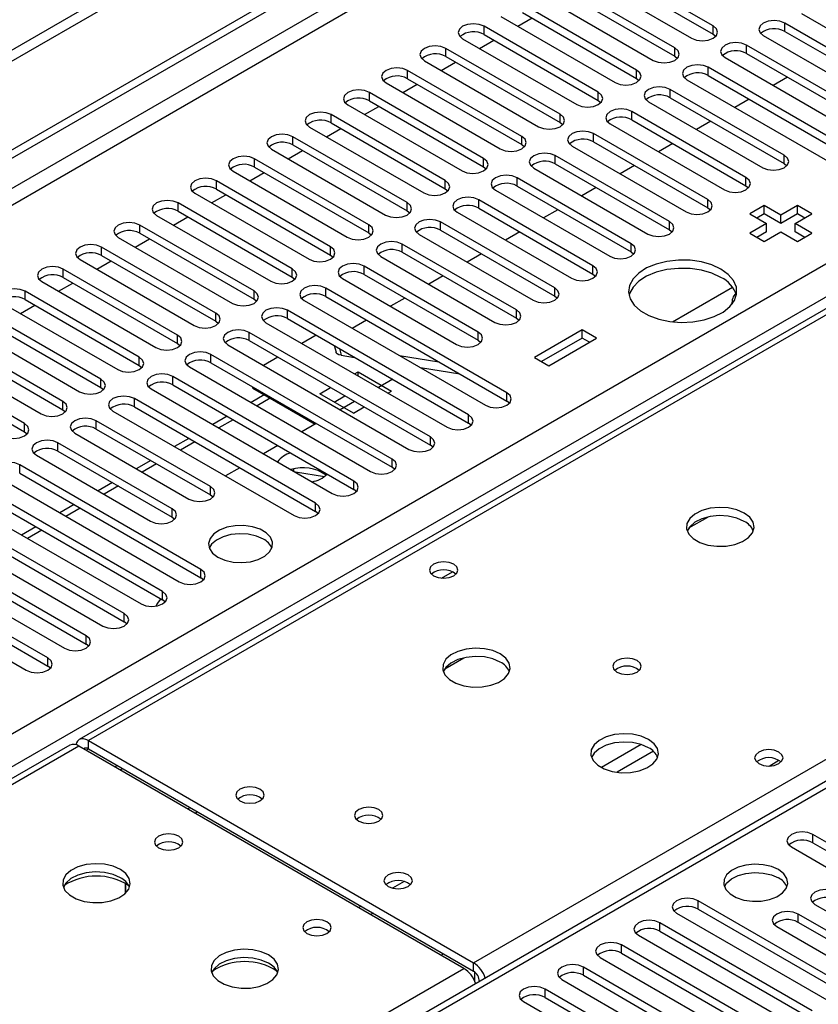
# Model space of a CAD drawing. Units: millimetres. Extents: x 2 to 5882, y 6 to 8322.
# Drawn here: x 2006 to 2124, y 1373 to 1518 of the extents above; entities that cross this region are included whole.
import ezdxf

# ---------------------------------------------------------------- set-up
doc = ezdxf.new("R2010")
doc.units = ezdxf.units.MM
doc.header["$LTSCALE"] = 28

msp = doc.modelspace()

# ---------------------------------------------------------------- linework, layer by layer
at = {"color": 7, "linetype": 'Continuous', "lineweight": 25}
for p, q in [((2599.581, 1856.739), (1098.394, 990.121)), ((2599.581, 1855.106), (1098.394, 988.488)), ((893.686, 857.198), (2266.888, 1649.931)), ((894.747, 856.586), (2267.948, 1649.318)), ((2340.466, 1599.448), (2015.197, 1411.674)), ((2108.92, 1517.202), (2092.038, 1526.948)), ((2092.038, 1525.723), (2108.92, 1515.977)), ((2088.855, 1525.111), (2105.738, 1515.365)), ((2103.263, 1513.936), (2086.381, 1523.682)), ((2327.436, 1522.004), (1752.828, 1190.29)), ((2083.199, 1521.845), (2100.081, 1512.1)), ((2086.381, 1522.457), (2103.263, 1512.712)), ((2097.606, 1510.671), (2080.724, 1520.417)), ((2077.542, 1518.58), (2094.424, 1508.834)), ((2080.024, 1517.147), (2082.145, 1518.371)), ((2080.724, 1519.192), (2097.606, 1509.446)), ((2122.001, 1519.039), (2148.783, 1503.578)), ((2091.949, 1507.405), (2075.067, 1517.151)), ((2146.308, 1502.15), (2119.526, 1517.61)), ((2075.067, 1515.926), (2091.949, 1506.18)), ((2108.92, 1515.977), (2109.313, 1515.671)), ((2116.344, 1515.773), (2143.126, 1500.313)), ((2119.526, 1516.385), (2146.308, 1500.925)), ((2071.885, 1515.314), (2088.767, 1505.568)), ((2074.367, 1513.881), (2076.488, 1515.106)), ((2140.651, 1498.884), (2113.869, 1514.345)), ((2086.292, 1504.14), (2069.41, 1513.885)), ((2069.41, 1512.661), (2086.292, 1502.915)), ((2103.263, 1512.712), (2103.656, 1512.406)), ((2113.869, 1513.12), (2140.651, 1497.659)), ((2066.228, 1512.049), (2083.11, 1502.303)), ((2068.71, 1510.615), (2070.831, 1511.84)), ((2134.994, 1495.618), (2108.212, 1511.079)), ((2110.687, 1512.508), (2137.469, 1497.047)), ((2080.635, 1500.874), (2063.753, 1510.62)), ((2108.212, 1509.854), (2134.994, 1494.393)), ((2119.92, 1509.627), (2117.799, 1508.403)), ((2060.571, 1508.783), (2077.453, 1499.037)), ((2063.054, 1507.35), (2065.175, 1508.574)), ((2063.753, 1509.395), (2080.635, 1499.649)), ((2097.606, 1509.446), (2097.999, 1509.14)), ((2105.031, 1509.242), (2131.812, 1493.781)), ((2074.979, 1497.608), (2058.096, 1507.354)), ((2119.438, 1498.067), (2102.556, 1507.813)), ((2054.914, 1505.517), (2071.797, 1495.771)), ((2057.397, 1504.084), (2059.518, 1505.309)), ((2058.096, 1506.129), (2074.979, 1496.383)), ((2091.949, 1506.18), (2092.342, 1505.874)), ((2099.374, 1505.976), (2116.256, 1496.231)), ((2102.556, 1506.589), (2119.438, 1496.843)), ((2114.263, 1506.361), (2112.142, 1505.137)), ((2069.322, 1494.343), (2052.44, 1504.089)), ((2113.781, 1494.802), (2096.899, 1504.548)), ((2052.44, 1502.864), (2069.322, 1493.118)), ((2086.292, 1502.915), (2086.685, 1502.609)), ((2093.717, 1502.711), (2110.599, 1492.965)), ((2096.899, 1503.323), (2113.781, 1493.577)), ((2108.606, 1503.096), (2106.485, 1501.871)), ((2049.257, 1502.252), (2066.14, 1492.506)), ((2051.74, 1500.819), (2053.861, 1502.043)), ((2108.124, 1491.536), (2091.242, 1501.282)), ((2063.665, 1491.077), (2046.783, 1500.823)), ((2046.783, 1499.598), (2063.665, 1489.852)), ((2080.635, 1499.649), (2081.029, 1499.343)), ((2088.06, 1499.445), (2104.942, 1489.699)), ((2091.242, 1500.057), (2108.124, 1490.311)), ((2102.949, 1499.83), (2100.828, 1498.606)), ((2043.601, 1498.986), (2060.483, 1489.24)), ((2046.083, 1497.553), (2048.204, 1498.777)), ((2102.467, 1488.271), (2085.585, 1498.017)), ((2058.008, 1487.811), (2041.126, 1497.557)), ((2085.585, 1496.792), (2102.467, 1487.046)), ((2097.292, 1496.565), (2095.171, 1495.34)), ((2119.438, 1496.843), (2119.831, 1496.537)), ((2037.944, 1495.72), (2054.826, 1485.974)), ((2040.426, 1494.287), (2042.547, 1495.512)), ((2041.126, 1496.332), (2058.008, 1486.587)), ((2074.979, 1496.383), (2075.372, 1496.077)), ((2082.403, 1496.18), (2099.285, 1486.434)), ((2052.351, 1484.546), (2035.469, 1494.292)), ((2096.81, 1485.005), (2079.928, 1494.751)), ((2032.287, 1492.455), (2049.169, 1482.709)), ((2034.769, 1491.022), (2036.89, 1492.246)), ((2035.469, 1493.067), (2052.351, 1483.321)), ((2069.322, 1493.118), (2069.715, 1492.812)), ((2076.746, 1492.914), (2093.629, 1483.168)), ((2079.928, 1493.526), (2096.81, 1483.78)), ((2091.635, 1493.299), (2089.514, 1492.074)), ((2113.781, 1493.577), (2114.174, 1493.271)), ((2046.694, 1481.28), (2029.812, 1491.026)), ((2091.154, 1481.739), (2074.271, 1491.485)), ((2029.812, 1489.801), (2046.694, 1480.055)), ((2063.665, 1489.852), (2064.058, 1489.546)), ((2071.089, 1489.648), (2087.972, 1479.902)), ((2074.271, 1490.26), (2091.154, 1480.515)), ((2085.979, 1490.033), (2083.857, 1488.809)), ((2108.124, 1490.311), (2108.517, 1490.005)), ((2116.451, 1490.628), (2114.329, 1489.404)), ((2114.329, 1489.404), (2116.804, 1487.975)), ((2116.451, 1489.403), (2115.39, 1488.791)), ((2118.925, 1489.199), (2116.451, 1490.628)), ((2116.451, 1489.403), (2116.451, 1490.628)), ((2118.925, 1487.975), (2116.451, 1489.403)), ((2121.4, 1490.628), (2118.925, 1489.199)), ((2121.4, 1489.403), (2118.925, 1487.975)), ((2121.047, 1487.975), (2123.522, 1489.404)), ((2123.522, 1489.404), (2121.4, 1490.628)), ((2121.4, 1489.403), (2121.4, 1490.628)), ((2122.461, 1488.791), (2121.4, 1489.403)), ((2026.63, 1489.189), (2043.512, 1479.443)), ((2029.112, 1487.756), (2031.234, 1488.981)), ((2085.497, 1478.474), (2068.615, 1488.22)), ((2116.804, 1487.975), (2114.329, 1486.546)), ((2116.804, 1486.75), (2116.804, 1487.975)), ((2118.925, 1487.975), (2118.925, 1489.199)), ((2123.522, 1486.546), (2121.047, 1487.975)), ((2121.047, 1486.75), (2121.047, 1487.975)), ((2041.037, 1478.015), (2024.155, 1487.76)), ((2024.155, 1486.536), (2041.037, 1476.79)), ((2058.008, 1486.587), (2058.401, 1486.281)), ((2065.433, 1486.383), (2082.315, 1476.637)), ((2068.615, 1486.995), (2085.497, 1477.249)), ((2080.322, 1486.768), (2078.201, 1485.543)), ((2102.467, 1487.046), (2102.861, 1486.74)), ((2114.329, 1486.546), (2116.451, 1485.322)), ((2116.804, 1486.75), (2115.39, 1485.934)), ((2116.451, 1485.322), (2118.926, 1486.75)), ((2118.926, 1486.75), (2121.4, 1485.322)), ((2122.461, 1485.934), (2121.047, 1486.75)), ((2121.4, 1485.322), (2123.522, 1486.546)), ((2020.973, 1485.923), (2037.855, 1476.178)), ((2023.456, 1484.49), (2025.577, 1485.715)), ((2079.84, 1475.208), (2062.958, 1484.954)), ((2035.381, 1474.749), (2018.498, 1484.495)), ((2062.958, 1483.729), (2079.84, 1473.983)), ((2074.665, 1483.502), (2072.544, 1482.277)), ((2096.81, 1483.78), (2097.204, 1483.474)), ((2015.316, 1482.658), (2032.199, 1472.912)), ((2017.799, 1481.225), (2019.92, 1482.449)), ((2018.498, 1483.27), (2035.381, 1473.524)), ((2052.351, 1483.321), (2052.744, 1483.015)), ((2059.776, 1483.117), (2076.658, 1473.371)), ((2029.724, 1471.483), (2012.842, 1481.229)), ((2074.183, 1471.942), (2057.301, 1481.688)), ((2091.154, 1480.515), (2091.547, 1480.208)), ((2009.659, 1479.392), (2026.542, 1469.646)), ((2012.142, 1477.959), (2014.263, 1479.184)), ((2012.842, 1480.004), (2029.724, 1470.258)), ((2046.694, 1480.055), (2047.088, 1479.749)), ((2054.119, 1479.851), (2071.001, 1470.106)), ((2057.301, 1480.463), (2074.183, 1470.718)), ((2069.008, 1480.236), (2066.887, 1479.012)), ((2024.067, 1468.218), (2007.185, 1477.963)), ((2078.426, 1462.962), (2051.644, 1478.423)), ((2102.937, 1473.437), (2111.796, 1478.551)), ((2004.003, 1476.127), (2020.885, 1466.381)), ((2007.185, 1476.739), (2024.067, 1466.993)), ((2041.037, 1476.79), (2041.431, 1476.484)), ((2048.462, 1476.586), (2075.244, 1461.125)), ((2051.644, 1477.198), (2078.426, 1461.737)), ((2063.351, 1476.971), (2061.23, 1475.746)), ((2085.497, 1477.249), (2085.89, 1476.943)), ((2018.41, 1464.952), (2001.528, 1474.698)), ((2006.485, 1474.693), (2008.606, 1475.918)), ((2072.769, 1459.696), (2045.987, 1475.157)), ((2001.528, 1473.473), (2018.41, 1463.727)), ((2035.381, 1473.524), (2035.774, 1473.218)), ((2042.805, 1473.32), (2069.587, 1457.859)), ((2045.987, 1473.932), (2072.769, 1458.472)), ((2057.694, 1473.705), (2055.573, 1472.481)), ((2079.84, 1473.983), (2080.233, 1473.677)), ((1998.346, 1472.861), (2015.228, 1463.115)), ((2067.112, 1456.431), (2040.33, 1471.891)), ((2089.581, 1472.259), (2082.51, 1468.177)), ((2091.702, 1471.034), (2089.581, 1472.259)), ((2089.581, 1471.034), (2089.581, 1472.259)), ((2012.753, 1461.686), (1995.871, 1471.432)), ((2040.33, 1470.667), (2067.112, 1455.206)), ((2050.232, 1471.482), (2048.111, 1470.257)), ((2074.183, 1470.718), (2074.576, 1470.412)), ((2089.581, 1471.034), (2083.57, 1467.564)), ((2084.631, 1466.952), (2091.702, 1471.034)), ((2090.641, 1470.422), (2089.581, 1471.034)), ((1992.689, 1469.595), (2009.571, 1459.849)), ((1995.871, 1470.207), (2012.753, 1460.461)), ((2029.724, 1470.258), (2030.117, 1469.952)), ((2037.148, 1470.055), (2063.93, 1454.594)), ((2052.91, 1469.936), (2053.17, 1468.96)), ((2007.096, 1458.421), (1990.214, 1468.167)), ((2061.455, 1453.165), (2034.673, 1468.626)), ((2034.673, 1467.401), (2061.455, 1451.94)), ((2044.575, 1468.216), (2042.454, 1466.992)), ((2053.947, 1468.508), (2055.918, 1468.199)), ((2062.53, 1468.465), (2068.357, 1467.55)), ((2082.51, 1468.177), (2084.631, 1466.952)), ((1990.214, 1466.942), (2007.096, 1457.196)), ((2024.067, 1466.993), (2024.46, 1466.687)), ((2031.491, 1466.789), (2058.273, 1451.328)), ((2055.889, 1465.767), (2056.432, 1466.08)), ((2056.432, 1466.08), (2061.381, 1463.223)), ((2056.432, 1465.454), (2056.432, 1466.08)), ((2065.631, 1466.674), (2071.458, 1465.76)), ((2055.798, 1449.899), (2029.017, 1465.36)), ((2061.546, 1464.95), (2059.425, 1463.726)), ((2018.41, 1463.727), (2018.803, 1463.421)), ((2025.835, 1463.523), (2052.616, 1448.062)), ((2029.017, 1464.135), (2055.798, 1448.675)), ((2040.875, 1463.63), (2040.875, 1463.821)), ((2040.875, 1463.63), (2050.067, 1458.324)), ((2050.775, 1462.815), (2052.353, 1463.726)), ((2060.839, 1462.91), (2061.381, 1463.223)), ((2050.141, 1446.634), (2023.36, 1462.095)), ((2042.563, 1462.656), (2040.607, 1461.527)), ((2055.724, 1459.957), (2050.775, 1462.815)), ((2052.896, 1461.59), (2054.475, 1462.501)), ((2055.889, 1461.685), (2053.768, 1460.46)), ((2078.819, 1461.431), (2078.426, 1461.737)), ((2012.753, 1460.461), (2013.146, 1460.155)), ((2020.178, 1460.258), (2046.959, 1444.797)), ((2023.36, 1460.87), (2050.141, 1445.409)), ((2055.724, 1459.957), (2057.303, 1460.868)), ((2034.585, 1449.083), (2017.703, 1458.829)), ((2037.071, 1459.485), (2034.95, 1458.261)), ((2007.096, 1457.196), (2007.49, 1456.89)), ((2017.703, 1457.604), (2034.585, 1447.858)), ((2050.232, 1458.419), (2048.111, 1457.195)), ((2073.162, 1458.165), (2072.769, 1458.472)), ((2014.521, 1456.992), (2031.403, 1447.246)), ((2031.414, 1456.22), (2029.293, 1454.995)), ((2028.928, 1445.817), (2012.046, 1455.563)), ((2012.046, 1454.338), (2028.928, 1444.593)), ((2044.575, 1455.154), (2042.454, 1453.929)), ((2067.505, 1454.9), (2067.112, 1455.206)), ((2008.864, 1453.726), (2025.746, 1443.98)), ((2025.758, 1452.954), (2023.636, 1451.73)), ((2033.171, 1436.837), (2006.389, 1452.298)), ((2038.918, 1451.888), (2036.797, 1450.663)), ((2046.947, 1451.335), (2046.947, 1451.715)), ((2061.848, 1451.634), (2061.455, 1451.94)), ((2003.207, 1450.461), (2029.989, 1435)), ((2006.389, 1451.073), (2033.171, 1435.612)), ((2051.435, 1450.554), (2047.153, 1451.217)), ((2027.514, 1433.571), (2000.732, 1449.032)), ((2020.101, 1449.689), (2017.979, 1448.464)), ((2056.191, 1448.369), (2055.798, 1448.675)), ((1997.55, 1447.195), (2024.332, 1431.734)), ((2000.732, 1447.807), (2027.514, 1432.346)), ((2034.585, 1447.858), (2034.978, 1447.552)), ((2021.857, 1430.306), (1995.076, 1445.766)), ((2014.444, 1446.423), (2012.323, 1445.198)), ((1995.076, 1444.542), (2021.857, 1429.081)), ((2028.928, 1444.593), (2029.321, 1444.287)), ((2050.535, 1445.103), (2050.141, 1445.409)), ((2105.335, 1442.981), (2108.123, 1444.59)), ((1991.893, 1443.929), (2018.675, 1428.469)), ((2008.787, 1443.157), (2006.666, 1441.933)), ((2016.2, 1427.04), (1989.419, 1442.501)), ((1989.419, 1441.276), (2016.2, 1425.815)), ((1986.237, 1440.664), (2013.018, 1425.203)), ((2010.543, 1423.774), (1983.762, 1439.235)), ((1980.58, 1437.398), (2007.361, 1421.937)), ((1983.762, 1438.01), (2010.543, 1422.55)), ((2033.564, 1435.306), (2033.171, 1435.612)), ((2027.907, 1432.04), (2027.514, 1432.346)), ((2022.25, 1428.775), (2021.857, 1429.081)), ((2016.593, 1425.509), (2016.2, 1425.815)), ((2069.273, 1422.163), (2072.06, 1423.772)), ((2010.937, 1422.244), (2010.543, 1422.55)), ((2013.783, 1410.858), (1296.069, 996.531)), ((2072.08, 1377.862), (2015.158, 1410.722)), ((2016.572, 1411.538), (2073.494, 1378.678)), ((2016.572, 1410.313), (2073.494, 1377.453)), ((2117.186, 1407.775), (2118.646, 1408.618)), ((2021.268, 1407.195), (2021.621, 1407.399)), ((2031.245, 1401.434), (2031.599, 1401.639)), ((2032.306, 1400.822), (2032.66, 1401.026)), ((2146.219, 1384.638), (2123.68, 1397.649)), ((2123.68, 1396.424), (2146.219, 1383.413)), ((2120.499, 1395.812), (2143.038, 1382.801)), ((2022.047, 1388.989), (2022.047, 1390.416)), ((2022.057, 1390.41), (2022.057, 1388.999)), ((2129.249, 1374.841), (2106.71, 1387.852)), ((2103.528, 1386.015), (2126.067, 1373.004)), ((2106.71, 1386.628), (2129.249, 1373.616)), ((2134.942, 1378.127), (2121.507, 1385.883)), ((2123.982, 1387.312), (2137.417, 1379.556)), ((2123.592, 1371.575), (2101.053, 1384.587)), ((2134.942, 1376.902), (2121.507, 1384.658)), ((2101.053, 1383.362), (2123.592, 1370.35)), ((2118.325, 1384.046), (2131.76, 1376.29)), ((2097.871, 1382.75), (2120.41, 1369.738)), ((2117.935, 1368.31), (2095.396, 1381.321)), ((2095.396, 1380.096), (2117.935, 1367.085)), ((2068.724, 1379.798), (2069.078, 1380.002)), ((2092.214, 1379.484), (2114.753, 1366.473)), ((2073.671, 1375.989), (2073.671, 1377.33)), ((2112.278, 1365.044), (2089.739, 1378.056)), ((2074.378, 1375.922), (2074.378, 1375.917)), ((2086.557, 1376.219), (2109.096, 1363.207)), ((2089.739, 1376.831), (2112.278, 1363.819)), ((2106.621, 1361.778), (2084.082, 1374.79)), ((2080.901, 1372.953), (2103.44, 1359.941)), ((2084.082, 1373.565), (2106.621, 1360.553))]:
    msp.add_line(p, q, dxfattribs=at)
at = {"color": 8, "linetype": 'Continuous', "lineweight": 25}
for p, q in [((2267.948, 1644.827), (899.697, 854.953)), ((901.819, 853.728), (2269.009, 1642.99)), ((2341.841, 1599.312), (2016.572, 1411.538)), ((2073.494, 1378.678), (2398.763, 1566.452)), ((1040.941, 855.871), (2261.408, 1560.431)), ((2263.529, 1556.757), (1044.831, 853.217)), ((2328.936, 1521.856), (1753.707, 1189.783)), ((2075.067, 1515.926), (2075.067, 1517.151)), ((2108.92, 1515.977), (2108.92, 1517.202)), ((2119.526, 1516.385), (2119.526, 1517.61)), ((2113.869, 1513.12), (2113.869, 1514.345)), ((2069.41, 1512.661), (2069.41, 1513.885)), ((2103.263, 1512.712), (2103.263, 1513.936)), ((2108.212, 1509.854), (2108.212, 1511.079)), ((2063.753, 1509.395), (2063.753, 1510.62)), ((2097.606, 1509.446), (2097.606, 1510.671)), ((2058.096, 1506.129), (2058.096, 1507.354)), ((2091.949, 1506.18), (2091.949, 1507.405)), ((2102.556, 1506.589), (2102.556, 1507.813)), ((2052.44, 1502.864), (2052.44, 1504.089)), ((2086.292, 1502.915), (2086.292, 1504.14)), ((2096.899, 1503.323), (2096.899, 1504.548)), ((2080.635, 1499.649), (2080.635, 1500.874)), ((2091.242, 1500.057), (2091.242, 1501.282)), ((2046.783, 1499.598), (2046.783, 1500.823)), ((2085.585, 1496.792), (2085.585, 1498.017)), ((2119.438, 1496.843), (2119.438, 1498.067)), ((2041.126, 1496.332), (2041.126, 1497.557)), ((2074.979, 1496.383), (2074.979, 1497.608)), ((2035.469, 1493.067), (2035.469, 1494.292)), ((2069.322, 1493.118), (2069.322, 1494.343)), ((2079.928, 1493.526), (2079.928, 1494.751)), ((2113.781, 1493.577), (2113.781, 1494.802)), ((2029.812, 1489.801), (2029.812, 1491.026)), ((2063.665, 1489.852), (2063.665, 1491.077)), ((2074.271, 1490.26), (2074.271, 1491.485)), ((2108.124, 1490.311), (2108.124, 1491.536)), ((2058.008, 1486.587), (2058.008, 1487.811)), ((2068.615, 1486.995), (2068.615, 1488.22)), ((2102.467, 1487.046), (2102.467, 1488.271)), ((2024.155, 1486.536), (2024.155, 1487.76)), ((2062.958, 1483.729), (2062.958, 1484.954)), ((2096.81, 1483.78), (2096.81, 1485.005)), ((2018.498, 1483.27), (2018.498, 1484.495)), ((2052.351, 1483.321), (2052.351, 1484.546)), ((2012.842, 1480.004), (2012.842, 1481.229)), ((2046.694, 1480.055), (2046.694, 1481.28)), ((2057.301, 1480.463), (2057.301, 1481.688)), ((2091.154, 1480.515), (2091.154, 1481.739)), ((2007.185, 1476.739), (2007.185, 1477.963)), ((2041.037, 1476.79), (2041.037, 1478.015)), ((2051.644, 1477.198), (2051.644, 1478.423)), ((2085.497, 1477.249), (2085.497, 1478.474)), ((2035.381, 1473.524), (2035.381, 1474.749)), ((2045.987, 1473.932), (2045.987, 1475.157)), ((2079.84, 1473.983), (2079.84, 1475.208)), ((2040.33, 1470.667), (2040.33, 1471.891)), ((2074.183, 1470.718), (2074.183, 1471.942)), ((2029.724, 1470.258), (2029.724, 1471.483)), ((2053.686, 1469.488), (2053.947, 1468.508)), ((2024.067, 1466.993), (2024.067, 1468.218)), ((2034.673, 1467.401), (2034.673, 1468.626)), ((2018.41, 1463.727), (2018.41, 1464.952)), ((2029.017, 1464.135), (2029.017, 1465.36)), ((2012.753, 1460.461), (2012.753, 1461.686)), ((2023.36, 1460.87), (2023.36, 1462.095)), ((2043.442, 1462.149), (2041.485, 1461.019)), ((2078.426, 1461.737), (2078.426, 1462.962)), ((2017.703, 1457.604), (2017.703, 1458.829)), ((2037.95, 1458.978), (2035.829, 1457.754)), ((2072.769, 1458.472), (2072.769, 1459.696)), ((2007.096, 1457.196), (2007.096, 1458.421)), ((2067.112, 1455.206), (2067.112, 1456.431)), ((2012.046, 1454.338), (2012.046, 1455.563)), ((2032.293, 1455.713), (2030.172, 1454.488)), ((2061.455, 1451.94), (2061.455, 1453.165)), ((2006.389, 1451.073), (2006.389, 1452.298)), ((2026.636, 1452.447), (2024.515, 1451.223)), ((2020.979, 1449.181), (2018.858, 1447.957)), ((2034.585, 1447.858), (2034.585, 1449.083)), ((2055.798, 1448.675), (2055.798, 1449.899)), ((2015.322, 1445.916), (2013.201, 1444.691)), ((2028.928, 1444.593), (2028.928, 1445.817)), ((2050.141, 1445.409), (2050.141, 1446.634)), ((2009.665, 1442.65), (2007.544, 1441.426)), ((2033.171, 1435.612), (2033.171, 1436.837)), ((2068.767, 1435.546), (2070.373, 1436.473)), ((2027.514, 1432.346), (2027.514, 1433.571)), ((2021.857, 1429.081), (2021.857, 1430.306)), ((2016.2, 1425.815), (2016.2, 1427.04)), ((2010.543, 1422.55), (2010.543, 1423.774)), ((2015.158, 1410.722), (1297.444, 996.395)), ((2016.572, 1410.313), (2016.572, 1411.538)), ((2098.295, 1410.95), (2092.416, 1407.556)), ((2016.219, 1410.109), (2016.572, 1410.313)), ((2100.096, 1409.949), (2094.724, 1406.848)), ((2020.462, 1407.66), (2020.815, 1407.864)), ((2123.68, 1396.424), (2123.68, 1397.649)), ((2063.22, 1390.702), (2061.507, 1389.713)), ((2106.71, 1386.628), (2106.71, 1387.852)), ((2056.882, 1387.043), (2056.529, 1386.839)), ((2058.65, 1386.022), (2058.296, 1385.818)), ((2121.507, 1384.658), (2121.507, 1385.883)), ((2101.053, 1383.362), (2101.053, 1384.587)), ((2095.396, 1380.096), (2095.396, 1381.321)), ((2073.494, 1377.453), (2073.494, 1378.678)), ((1749.995, 1191.926), (2072.08, 1377.862)), ((2089.739, 1376.831), (2089.739, 1378.056)), ((2074.378, 1375.922), (2074.382, 1375.919)), ((2084.082, 1373.565), (2084.082, 1374.79))]:
    msp.add_line(p, q, dxfattribs=at)
at = {"color": 7, "linetype": 'Continuous', "lineweight": 25, "flags": 128}
for points in [[(2075.067, 1517.151), (2074.337, 1517.433), (2073.476, 1517.531), (2072.615, 1517.433), (2071.885, 1517.151), (2071.397, 1516.73), (2071.226, 1516.233), (2071.397, 1515.735), (2071.885, 1515.314)], [(2105.738, 1515.365), (2106.468, 1515.084), (2107.329, 1514.985), (2108.19, 1515.084), (2108.92, 1515.365), (2109.407, 1515.787), (2109.579, 1516.284), (2109.407, 1516.781), (2108.92, 1517.202)], [(2119.526, 1517.61), (2118.796, 1517.892), (2117.935, 1517.991), (2117.074, 1517.892), (2116.344, 1517.61), (2115.857, 1517.189), (2115.685, 1516.692), (2115.857, 1516.195), (2116.344, 1515.773)], [(2069.41, 1513.885), (2068.68, 1514.167), (2067.819, 1514.266), (2066.958, 1514.167), (2066.228, 1513.885), (2065.74, 1513.464), (2065.569, 1512.967), (2065.74, 1512.47), (2066.228, 1512.049)], [(2113.869, 1514.345), (2113.139, 1514.626), (2112.278, 1514.725), (2111.417, 1514.626), (2110.687, 1514.345), (2110.2, 1513.923), (2110.028, 1513.426), (2110.2, 1512.929), (2110.687, 1512.508)], [(2100.081, 1512.1), (2100.811, 1511.818), (2101.672, 1511.719), (2102.533, 1511.818), (2103.263, 1512.099), (2103.751, 1512.521), (2103.922, 1513.018), (2103.751, 1513.515), (2103.263, 1513.936)], [(2108.212, 1511.079), (2107.483, 1511.361), (2106.622, 1511.459), (2105.761, 1511.361), (2105.031, 1511.079), (2104.543, 1510.658), (2104.372, 1510.161), (2104.543, 1509.663), (2105.031, 1509.242)], [(2063.753, 1510.62), (2063.023, 1510.901), (2062.162, 1511), (2061.301, 1510.901), (2060.571, 1510.62), (2060.083, 1510.198), (2059.912, 1509.701), (2060.084, 1509.204), (2060.571, 1508.783)], [(2094.424, 1508.834), (2095.154, 1508.552), (2096.015, 1508.453), (2096.876, 1508.552), (2097.606, 1508.834), (2098.094, 1509.255), (2098.265, 1509.752), (2098.094, 1510.249), (2097.606, 1510.671)], [(2102.556, 1507.813), (2101.826, 1508.095), (2100.965, 1508.194), (2100.104, 1508.095), (2099.374, 1507.813), (2098.886, 1507.392), (2098.715, 1506.895), (2098.886, 1506.398), (2099.374, 1505.976)], [(2058.096, 1507.354), (2057.366, 1507.636), (2056.505, 1507.735), (2055.644, 1507.636), (2054.914, 1507.354), (2054.427, 1506.933), (2054.255, 1506.436), (2054.427, 1505.939), (2054.914, 1505.517)], [(2088.767, 1505.568), (2089.497, 1505.287), (2090.358, 1505.188), (2091.219, 1505.287), (2091.949, 1505.568), (2092.437, 1505.99), (2092.608, 1506.487), (2092.437, 1506.984), (2091.949, 1507.405)], [(2052.44, 1504.089), (2051.709, 1504.37), (2050.849, 1504.469), (2049.987, 1504.37), (2049.258, 1504.089), (2048.77, 1503.667), (2048.598, 1503.17), (2048.77, 1502.673), (2049.257, 1502.252)], [(2083.11, 1502.303), (2083.84, 1502.021), (2084.701, 1501.922), (2085.562, 1502.021), (2086.292, 1502.303), (2086.78, 1502.724), (2086.951, 1503.221), (2086.78, 1503.718), (2086.292, 1504.14)], [(2096.899, 1504.548), (2096.169, 1504.829), (2095.308, 1504.928), (2094.447, 1504.829), (2093.717, 1504.548), (2093.229, 1504.126), (2093.058, 1503.629), (2093.229, 1503.132), (2093.717, 1502.711)], [(2046.783, 1500.823), (2046.053, 1501.104), (2045.192, 1501.203), (2044.331, 1501.104), (2043.601, 1500.823), (2043.113, 1500.402), (2042.942, 1499.904), (2043.113, 1499.407), (2043.601, 1498.986)], [(2077.453, 1499.037), (2078.183, 1498.755), (2079.044, 1498.656), (2079.905, 1498.755), (2080.635, 1499.037), (2081.123, 1499.458), (2081.294, 1499.955), (2081.123, 1500.452), (2080.635, 1500.874)], [(2091.242, 1501.282), (2090.512, 1501.564), (2089.651, 1501.663), (2088.79, 1501.564), (2088.06, 1501.282), (2087.572, 1500.861), (2087.401, 1500.364), (2087.572, 1499.867), (2088.06, 1499.445)], [(2085.585, 1498.017), (2084.855, 1498.298), (2083.994, 1498.397), (2083.133, 1498.298), (2082.403, 1498.016), (2081.915, 1497.595), (2081.744, 1497.098), (2081.915, 1496.601), (2082.403, 1496.18)], [(2116.256, 1496.231), (2116.986, 1495.949), (2117.847, 1495.85), (2118.708, 1495.949), (2119.438, 1496.231), (2119.926, 1496.652), (2120.097, 1497.149), (2119.926, 1497.646), (2119.438, 1498.067)], [(2041.126, 1497.557), (2040.396, 1497.839), (2039.535, 1497.938), (2038.674, 1497.839), (2037.944, 1497.557), (2037.456, 1497.136), (2037.285, 1496.639), (2037.456, 1496.142), (2037.944, 1495.72)], [(2071.797, 1495.771), (2072.526, 1495.49), (2073.388, 1495.391), (2074.249, 1495.49), (2074.979, 1495.771), (2075.466, 1496.193), (2075.638, 1496.69), (2075.466, 1497.187), (2074.979, 1497.608)], [(2079.928, 1494.751), (2079.198, 1495.032), (2078.337, 1495.131), (2077.476, 1495.032), (2076.746, 1494.751), (2076.259, 1494.329), (2076.087, 1493.832), (2076.259, 1493.335), (2076.746, 1492.914)], [(2035.469, 1494.292), (2034.739, 1494.573), (2033.878, 1494.672), (2033.017, 1494.573), (2032.287, 1494.292), (2031.799, 1493.87), (2031.628, 1493.373), (2031.799, 1492.876), (2032.287, 1492.455)], [(2066.14, 1492.506), (2066.87, 1492.224), (2067.731, 1492.125), (2068.592, 1492.224), (2069.322, 1492.506), (2069.809, 1492.927), (2069.981, 1493.424), (2069.809, 1493.921), (2069.322, 1494.343)], [(2110.599, 1492.965), (2111.329, 1492.683), (2112.19, 1492.584), (2113.051, 1492.683), (2113.781, 1492.965), (2114.269, 1493.386), (2114.44, 1493.883), (2114.269, 1494.38), (2113.781, 1494.802)], [(2029.812, 1491.026), (2029.082, 1491.308), (2028.221, 1491.406), (2027.36, 1491.308), (2026.63, 1491.026), (2026.142, 1490.605), (2025.971, 1490.108), (2026.142, 1489.61), (2026.63, 1489.189)], [(2060.483, 1489.24), (2061.213, 1488.958), (2062.074, 1488.86), (2062.935, 1488.959), (2063.665, 1489.24), (2064.153, 1489.662), (2064.324, 1490.159), (2064.153, 1490.656), (2063.665, 1491.077)], [(2074.271, 1491.485), (2073.541, 1491.767), (2072.68, 1491.866), (2071.819, 1491.767), (2071.09, 1491.485), (2070.602, 1491.064), (2070.43, 1490.567), (2070.602, 1490.07), (2071.089, 1489.648)], [(2104.942, 1489.699), (2105.672, 1489.418), (2106.533, 1489.319), (2107.394, 1489.418), (2108.124, 1489.699), (2108.612, 1490.121), (2108.783, 1490.618), (2108.612, 1491.115), (2108.124, 1491.536)], [(2024.155, 1487.76), (2023.425, 1488.042), (2022.564, 1488.141), (2021.703, 1488.042), (2020.973, 1487.76), (2020.486, 1487.339), (2020.314, 1486.842), (2020.486, 1486.345), (2020.973, 1485.923)], [(2054.826, 1485.974), (2055.556, 1485.693), (2056.417, 1485.594), (2057.278, 1485.693), (2058.008, 1485.974), (2058.496, 1486.396), (2058.667, 1486.893), (2058.496, 1487.39), (2058.008, 1487.811)], [(2068.615, 1488.22), (2067.885, 1488.501), (2067.024, 1488.6), (2066.163, 1488.501), (2065.433, 1488.22), (2064.945, 1487.798), (2064.774, 1487.301), (2064.945, 1486.804), (2065.433, 1486.383)], [(2099.285, 1486.434), (2100.015, 1486.152), (2100.876, 1486.053), (2101.737, 1486.152), (2102.467, 1486.434), (2102.955, 1486.855), (2103.126, 1487.352), (2102.955, 1487.849), (2102.467, 1488.271)], [(2018.498, 1484.495), (2017.768, 1484.776), (2016.907, 1484.875), (2016.046, 1484.776), (2015.316, 1484.495), (2014.829, 1484.073), (2014.657, 1483.576), (2014.829, 1483.079), (2015.316, 1482.658)], [(2062.958, 1484.954), (2062.228, 1485.236), (2061.367, 1485.334), (2060.506, 1485.235), (2059.776, 1484.954), (2059.288, 1484.533), (2059.117, 1484.036), (2059.288, 1483.538), (2059.776, 1483.117)], [(2093.629, 1483.168), (2094.358, 1482.886), (2095.219, 1482.788), (2096.081, 1482.887), (2096.81, 1483.168), (2097.298, 1483.589), (2097.469, 1484.086), (2097.298, 1484.584), (2096.81, 1485.005)], [(2049.169, 1482.709), (2049.899, 1482.427), (2050.76, 1482.328), (2051.621, 1482.427), (2052.351, 1482.709), (2052.839, 1483.13), (2053.01, 1483.627), (2052.839, 1484.124), (2052.351, 1484.546)], [(2057.301, 1481.688), (2056.571, 1481.97), (2055.71, 1482.069), (2054.849, 1481.97), (2054.119, 1481.688), (2053.631, 1481.267), (2053.46, 1480.77), (2053.631, 1480.273), (2054.119, 1479.851)], [(2110.087, 1481.239), (2108.738, 1481.865), (2107.189, 1482.309), (2105.51, 1482.55), (2103.781, 1482.577), (2102.082, 1482.389), (2100.493, 1481.994), (2099.088, 1481.411), (2097.932, 1480.668), (2097.081, 1479.799), (2096.573, 1478.844), (2096.433, 1477.849), (2096.666, 1476.859), (2097.263, 1475.922), (2098.194, 1475.08), (2099.418, 1474.374), (2100.875, 1473.836), (2102.499, 1473.492), (2104.213, 1473.357), (2105.937, 1473.438), (2107.591, 1473.731), (2109.097, 1474.223), (2110.385, 1474.89), (2111.394, 1475.701), (2112.077, 1476.618), (2112.403, 1477.599), (2112.357, 1478.597), (2111.939, 1479.566), (2111.17, 1480.461), (2110.087, 1481.239)], [(2012.842, 1481.229), (2012.112, 1481.511), (2011.251, 1481.61), (2010.389, 1481.511), (2009.66, 1481.229), (2009.172, 1480.808), (2009, 1480.311), (2009.172, 1479.814), (2009.659, 1479.392)], [(2043.512, 1479.443), (2044.242, 1479.162), (2045.103, 1479.063), (2045.964, 1479.162), (2046.694, 1479.443), (2047.182, 1479.865), (2047.353, 1480.362), (2047.182, 1480.859), (2046.694, 1481.28)], [(2087.972, 1479.902), (2088.702, 1479.621), (2089.563, 1479.522), (2090.424, 1479.621), (2091.154, 1479.902), (2091.641, 1480.324), (2091.813, 1480.821), (2091.641, 1481.318), (2091.154, 1481.739)], [(2110.087, 1480.015), (2108.738, 1480.64), (2107.189, 1481.084), (2105.51, 1481.325), (2103.781, 1481.352), (2102.082, 1481.164), (2100.493, 1480.769), (2099.088, 1480.187), (2097.932, 1479.443), (2097.081, 1478.574), (2096.573, 1477.619), (2096.5, 1477.361)], [(2007.185, 1477.963), (2006.455, 1478.245), (2005.594, 1478.344), (2004.733, 1478.245), (2004.003, 1477.963), (2003.515, 1477.542), (2003.344, 1477.045), (2003.515, 1476.548), (2004.003, 1476.127)], [(2037.855, 1476.178), (2038.585, 1475.896), (2039.446, 1475.797), (2040.307, 1475.896), (2041.037, 1476.178), (2041.525, 1476.599), (2041.696, 1477.096), (2041.525, 1477.593), (2041.037, 1478.015)], [(2051.644, 1478.423), (2050.914, 1478.704), (2050.053, 1478.803), (2049.192, 1478.704), (2048.462, 1478.423), (2047.974, 1478.001), (2047.803, 1477.504), (2047.974, 1477.007), (2048.462, 1476.586)], [(2082.315, 1476.637), (2083.045, 1476.355), (2083.906, 1476.256), (2084.767, 1476.355), (2085.497, 1476.637), (2085.985, 1477.058), (2086.156, 1477.555), (2085.985, 1478.052), (2085.497, 1478.474)], [(2032.199, 1472.912), (2032.928, 1472.63), (2033.79, 1472.531), (2034.651, 1472.63), (2035.381, 1472.912), (2035.868, 1473.333), (2036.04, 1473.83), (2035.868, 1474.327), (2035.381, 1474.749)], [(2045.987, 1475.157), (2045.257, 1475.439), (2044.396, 1475.537), (2043.535, 1475.439), (2042.805, 1475.157), (2042.317, 1474.736), (2042.146, 1474.239), (2042.317, 1473.742), (2042.805, 1473.32)], [(2076.658, 1473.371), (2077.388, 1473.09), (2078.249, 1472.991), (2079.11, 1473.09), (2079.84, 1473.371), (2080.328, 1473.793), (2080.499, 1474.29), (2080.328, 1474.787), (2079.84, 1475.208)], [(2040.33, 1471.891), (2039.6, 1472.173), (2038.739, 1472.272), (2037.878, 1472.173), (2037.148, 1471.891), (2036.661, 1471.47), (2036.489, 1470.973), (2036.661, 1470.476), (2037.148, 1470.055)], [(2071.001, 1470.106), (2071.731, 1469.824), (2072.592, 1469.725), (2073.453, 1469.824), (2074.183, 1470.105), (2074.671, 1470.527), (2074.842, 1471.024), (2074.671, 1471.521), (2074.183, 1471.942)], [(2026.542, 1469.646), (2027.272, 1469.365), (2028.133, 1469.266), (2028.994, 1469.365), (2029.724, 1469.646), (2030.211, 1470.068), (2030.383, 1470.565), (2030.211, 1471.062), (2029.724, 1471.483)], [(2034.673, 1468.626), (2033.943, 1468.907), (2033.083, 1469.006), (2032.221, 1468.907), (2031.492, 1468.626), (2031.004, 1468.204), (2030.832, 1467.707), (2031.004, 1467.21), (2031.491, 1466.789)], [(2053.947, 1468.508), (2053.599, 1468.593), (2053.346, 1468.721), (2053.197, 1468.889), (2053.17, 1468.96)], [(2020.885, 1466.381), (2021.615, 1466.099), (2022.476, 1466), (2023.337, 1466.099), (2024.067, 1466.381), (2024.555, 1466.802), (2024.726, 1467.299), (2024.555, 1467.796), (2024.067, 1468.218)], [(2015.228, 1463.115), (2015.958, 1462.833), (2016.819, 1462.735), (2017.68, 1462.833), (2018.41, 1463.115), (2018.898, 1463.536), (2019.069, 1464.033), (2018.898, 1464.531), (2018.41, 1464.952)], [(2029.017, 1465.36), (2028.287, 1465.642), (2027.426, 1465.741), (2026.565, 1465.642), (2025.835, 1465.36), (2025.347, 1464.939), (2025.176, 1464.442), (2025.347, 1463.945), (2025.835, 1463.523)], [(2009.571, 1459.849), (2010.301, 1459.568), (2011.162, 1459.469), (2012.023, 1459.568), (2012.753, 1459.849), (2013.241, 1460.271), (2013.412, 1460.768), (2013.241, 1461.265), (2012.753, 1461.686)], [(2023.36, 1462.095), (2022.63, 1462.376), (2021.769, 1462.475), (2020.908, 1462.376), (2020.178, 1462.095), (2019.69, 1461.673), (2019.519, 1461.176), (2019.69, 1460.679), (2020.178, 1460.258)], [(2075.244, 1461.125), (2075.974, 1460.843), (2076.835, 1460.745), (2077.696, 1460.843), (2078.426, 1461.125), (2078.913, 1461.546), (2079.085, 1462.043), (2078.913, 1462.541), (2078.426, 1462.962)], [(2017.703, 1458.829), (2016.973, 1459.11), (2016.112, 1459.209), (2015.251, 1459.11), (2014.521, 1458.829), (2014.033, 1458.408), (2013.862, 1457.91), (2014.033, 1457.413), (2014.521, 1456.992)], [(2069.587, 1457.859), (2070.317, 1457.578), (2071.178, 1457.479), (2072.039, 1457.578), (2072.769, 1457.859), (2073.257, 1458.281), (2073.428, 1458.778), (2073.257, 1459.275), (2072.769, 1459.696)], [(2003.914, 1456.584), (2004.644, 1456.302), (2005.505, 1456.203), (2006.366, 1456.302), (2007.096, 1456.584), (2007.584, 1457.005), (2007.755, 1457.502), (2007.584, 1457.999), (2007.096, 1458.421)], [(2012.046, 1455.563), (2011.316, 1455.845), (2010.455, 1455.944), (2009.594, 1455.845), (2008.864, 1455.563), (2008.376, 1455.142), (2008.205, 1454.645), (2008.376, 1454.148), (2008.864, 1453.726)], [(2063.93, 1454.594), (2064.66, 1454.312), (2065.521, 1454.213), (2066.382, 1454.312), (2067.112, 1454.594), (2067.6, 1455.015), (2067.771, 1455.512), (2067.6, 1456.009), (2067.112, 1456.431)], [(2058.273, 1451.328), (2059.003, 1451.047), (2059.864, 1450.948), (2060.725, 1451.047), (2061.455, 1451.328), (2061.943, 1451.75), (2062.114, 1452.247), (2061.943, 1452.744), (2061.455, 1453.165)], [(2006.389, 1452.298), (2005.659, 1452.579), (2004.798, 1452.678), (2003.937, 1452.579), (2003.207, 1452.298), (2002.719, 1451.876), (2002.548, 1451.379), (2002.72, 1450.882), (2003.207, 1450.461)], [(2031.403, 1447.246), (2032.133, 1446.964), (2032.994, 1446.866), (2033.855, 1446.965), (2034.585, 1447.246), (2035.073, 1447.668), (2035.244, 1448.165), (2035.073, 1448.662), (2034.585, 1449.083)], [(2052.616, 1448.062), (2053.346, 1447.781), (2054.207, 1447.682), (2055.068, 1447.781), (2055.798, 1448.062), (2056.286, 1448.484), (2056.457, 1448.981), (2056.286, 1449.478), (2055.798, 1449.899)], [(2025.746, 1443.98), (2026.476, 1443.699), (2027.337, 1443.6), (2028.198, 1443.699), (2028.928, 1443.98), (2029.416, 1444.402), (2029.587, 1444.899), (2029.416, 1445.396), (2028.928, 1445.817)], [(2046.959, 1444.797), (2047.689, 1444.515), (2048.55, 1444.416), (2049.411, 1444.515), (2050.141, 1444.797), (2050.629, 1445.218), (2050.8, 1445.715), (2050.629, 1446.212), (2050.141, 1446.634)], [(2113.514, 1445.176), (2112.429, 1445.651), (2111.162, 1445.939), (2109.808, 1446.019), (2108.466, 1445.886), (2107.236, 1445.548), (2106.21, 1445.032), (2105.463, 1444.374), (2105.051, 1443.625), (2105.005, 1442.839), (2105.327, 1442.076), (2105.994, 1441.391), (2106.957, 1440.835), (2108.144, 1440.449), (2109.467, 1440.263), (2110.828, 1440.29), (2112.126, 1440.528), (2113.264, 1440.959), (2114.159, 1441.552), (2114.744, 1442.261), (2114.975, 1443.036), (2114.836, 1443.818), (2114.337, 1444.549), (2113.514, 1445.176)], [(2113.514, 1443.951), (2112.429, 1444.426), (2111.162, 1444.714), (2109.808, 1444.795), (2108.466, 1444.661), (2107.236, 1444.323), (2106.21, 1443.807), (2105.463, 1443.15), (2105.092, 1442.522)], [(2035.699, 1438.664), (2036.73, 1438.213), (2037.933, 1437.939), (2039.22, 1437.862), (2040.495, 1437.989), (2041.663, 1438.31), (2042.638, 1438.801), (2043.347, 1439.425), (2043.739, 1440.137), (2043.783, 1440.883), (2043.477, 1441.609), (2042.843, 1442.26), (2041.928, 1442.788), (2040.8, 1443.154), (2039.544, 1443.331), (2038.251, 1443.305), (2037.018, 1443.079), (2035.936, 1442.67), (2035.086, 1442.107), (2034.53, 1441.432), (2034.311, 1440.696), (2034.443, 1439.954), (2034.917, 1439.259), (2035.699, 1438.664)], [(2042.417, 1441.317), (2041.386, 1441.768), (2040.182, 1442.042), (2038.896, 1442.118), (2037.621, 1441.992), (2036.453, 1441.671), (2035.478, 1441.18), (2034.768, 1440.556), (2034.428, 1439.99)], [(2029.989, 1435), (2030.719, 1434.718), (2031.58, 1434.619), (2032.441, 1434.718), (2033.171, 1435), (2033.659, 1435.421), (2033.83, 1435.918), (2033.659, 1436.415), (2033.171, 1436.837)], [(2070.559, 1437.602), (2069.878, 1437.865), (2069.074, 1437.957), (2068.271, 1437.865), (2067.59, 1437.602), (2067.134, 1437.209), (2066.975, 1436.745), (2067.134, 1436.281), (2067.59, 1435.888), (2068.271, 1435.625), (2069.075, 1435.533), (2069.878, 1435.625), (2070.559, 1435.888), (2071.015, 1436.281), (2071.174, 1436.745), (2071.015, 1437.209), (2070.559, 1437.602)], [(2024.332, 1431.734), (2025.062, 1431.453), (2025.923, 1431.354), (2026.784, 1431.453), (2027.514, 1431.734), (2028.002, 1432.156), (2028.173, 1432.653), (2028.002, 1433.15), (2027.514, 1433.571)], [(2018.675, 1428.469), (2019.405, 1428.187), (2020.266, 1428.088), (2021.127, 1428.187), (2021.857, 1428.469), (2022.345, 1428.89), (2022.516, 1429.387), (2022.345, 1429.884), (2021.857, 1430.306)], [(2013.018, 1425.203), (2013.748, 1424.921), (2014.609, 1424.823), (2015.47, 1424.922), (2016.2, 1425.203), (2016.688, 1425.624), (2016.859, 1426.122), (2016.688, 1426.619), (2016.2, 1427.04)], [(2077.451, 1424.357), (2076.366, 1424.832), (2075.1, 1425.121), (2073.745, 1425.201), (2072.403, 1425.067), (2071.174, 1424.73), (2070.147, 1424.213), (2069.4, 1423.556), (2068.988, 1422.807), (2068.942, 1422.021), (2069.264, 1421.257), (2069.932, 1420.572), (2070.895, 1420.016), (2072.082, 1419.631), (2073.404, 1419.445), (2074.765, 1419.472), (2076.063, 1419.71), (2077.202, 1420.141), (2078.097, 1420.733), (2078.682, 1421.443), (2078.913, 1422.218), (2078.774, 1423), (2078.274, 1423.731), (2077.451, 1424.357)], [(2007.361, 1421.937), (2008.091, 1421.656), (2008.953, 1421.557), (2009.813, 1421.656), (2010.543, 1421.937), (2011.031, 1422.359), (2011.202, 1422.856), (2011.031, 1423.353), (2010.543, 1423.774)], [(2077.451, 1423.132), (2076.366, 1423.607), (2075.1, 1423.896), (2073.745, 1423.976), (2072.403, 1423.843), (2071.174, 1423.505), (2070.147, 1422.988), (2069.4, 1422.331), (2069.03, 1421.704)], [(2097.675, 1423.378), (2096.993, 1423.64), (2096.19, 1423.733), (2095.386, 1423.64), (2094.705, 1423.378), (2094.25, 1422.984), (2094.09, 1422.52), (2094.249, 1422.056), (2094.705, 1421.663), (2095.386, 1421.4), (2096.19, 1421.308), (2096.993, 1421.4), (2097.675, 1421.663), (2098.13, 1422.056), (2098.29, 1422.52), (2098.13, 1422.984), (2097.675, 1423.378)], [(2099.372, 1411.703), (2098.287, 1412.178), (2097.02, 1412.466), (2095.665, 1412.547), (2094.324, 1412.413), (2093.094, 1412.076), (2092.068, 1411.559), (2091.321, 1410.902), (2090.909, 1410.152), (2090.862, 1409.367), (2091.185, 1408.603), (2091.852, 1407.918), (2092.815, 1407.362), (2094.002, 1406.977), (2095.325, 1406.791), (2096.686, 1406.817), (2097.984, 1407.055), (2099.122, 1407.486), (2100.017, 1408.079), (2100.602, 1408.789), (2100.833, 1409.563), (2100.694, 1410.345), (2100.194, 1411.077), (2099.372, 1411.703)], [(2016.572, 1411.538), (2016.192, 1411.714), (2015.828, 1411.797), (2015.491, 1411.784), (2015.197, 1411.674), (2014.955, 1411.474), (2014.775, 1411.189), (2014.685, 1410.927)], [(2099.372, 1410.478), (2098.287, 1410.953), (2097.02, 1411.241), (2095.665, 1411.322), (2094.324, 1411.188), (2093.094, 1410.851), (2092.068, 1410.334), (2091.321, 1409.677), (2090.95, 1409.05)], [(2118.643, 1409.844), (2117.961, 1410.107), (2117.158, 1410.199), (2116.354, 1410.107), (2115.673, 1409.844), (2115.218, 1409.451), (2115.058, 1408.987), (2115.218, 1408.523), (2115.673, 1408.13), (2116.354, 1407.867), (2117.158, 1407.775), (2117.961, 1407.867), (2118.643, 1408.13), (2119.098, 1408.523), (2119.258, 1408.987), (2119.098, 1409.451), (2118.643, 1409.844)], [(2041.922, 1404.333), (2041.24, 1404.596), (2040.437, 1404.689), (2039.633, 1404.596), (2038.952, 1404.333), (2038.497, 1403.94), (2038.337, 1403.476), (2038.497, 1403.012), (2038.952, 1402.619), (2039.633, 1402.356), (2040.437, 1402.264), (2041.24, 1402.356), (2041.922, 1402.619), (2042.377, 1403.012), (2042.537, 1403.476), (2042.377, 1403.94), (2041.922, 1404.333)], [(2059.491, 1401.335), (2058.81, 1401.597), (2058.006, 1401.69), (2057.202, 1401.597), (2056.521, 1401.334), (2056.066, 1400.941), (2055.906, 1400.477), (2056.066, 1400.013), (2056.521, 1399.62), (2057.202, 1399.357), (2058.006, 1399.265), (2058.81, 1399.357), (2059.491, 1399.62), (2059.946, 1400.013), (2060.106, 1400.477), (2059.946, 1400.941), (2059.491, 1401.335)], [(2029.901, 1397.394), (2029.22, 1397.657), (2028.416, 1397.749), (2027.612, 1397.657), (2026.931, 1397.394), (2026.476, 1397.001), (2026.316, 1396.537), (2026.476, 1396.073), (2026.931, 1395.68), (2027.612, 1395.417), (2028.416, 1395.325), (2029.219, 1395.417), (2029.901, 1395.68), (2030.356, 1396.073), (2030.516, 1396.537), (2030.356, 1397.001), (2029.901, 1397.394)], [(2123.68, 1397.649), (2122.951, 1397.931), (2122.089, 1398.03), (2121.229, 1397.931), (2120.498, 1397.649), (2120.011, 1397.228), (2119.839, 1396.731), (2120.011, 1396.234), (2120.499, 1395.812)], [(2021.275, 1392.495), (2020.19, 1392.97), (2018.923, 1393.259), (2017.568, 1393.339), (2016.227, 1393.205), (2014.997, 1392.868), (2013.97, 1392.351), (2013.224, 1391.694), (2012.812, 1390.945), (2012.765, 1390.159), (2013.088, 1389.395), (2013.755, 1388.71), (2014.718, 1388.154), (2015.905, 1387.769), (2017.228, 1387.583), (2018.589, 1387.61), (2019.887, 1387.848), (2021.025, 1388.279), (2021.92, 1388.871), (2022.505, 1389.581), (2022.736, 1390.356), (2022.597, 1391.138), (2022.097, 1391.869), (2021.275, 1392.495)], [(2118.572, 1392.455), (2117.541, 1392.906), (2116.338, 1393.18), (2115.051, 1393.257), (2113.776, 1393.13), (2112.608, 1392.809), (2111.633, 1392.318), (2110.924, 1391.694), (2110.532, 1390.982), (2110.488, 1390.236), (2110.794, 1389.51), (2111.428, 1388.859), (2112.343, 1388.331), (2113.471, 1387.965), (2114.727, 1387.788), (2116.02, 1387.814), (2117.253, 1388.04), (2118.335, 1388.449), (2119.185, 1389.012), (2119.741, 1389.687), (2119.96, 1390.422), (2119.828, 1391.165), (2119.354, 1391.86), (2118.572, 1392.455)], [(2021.275, 1391.27), (2020.19, 1391.745), (2018.923, 1392.034), (2017.568, 1392.114), (2016.227, 1391.981), (2014.997, 1391.643), (2013.97, 1391.126), (2013.224, 1390.469), (2012.853, 1389.842)], [(2063.842, 1391.679), (2063.161, 1391.942), (2062.357, 1392.034), (2061.553, 1391.942), (2060.872, 1391.679), (2060.417, 1391.286), (2060.257, 1390.822), (2060.417, 1390.358), (2060.872, 1389.965), (2061.553, 1389.702), (2062.357, 1389.61), (2063.161, 1389.702), (2063.842, 1389.965), (2064.297, 1390.358), (2064.457, 1390.822), (2064.297, 1391.286), (2063.842, 1391.679)], [(2110.583, 1389.904), (2110.924, 1390.469), (2111.633, 1391.093), (2112.608, 1391.584), (2113.776, 1391.905), (2115.051, 1392.032), (2116.338, 1391.955), (2117.541, 1391.681), (2118.572, 1391.23)], [(2127.164, 1389.149), (2126.434, 1389.43), (2125.573, 1389.529), (2124.711, 1389.43), (2123.982, 1389.149), (2123.494, 1388.727), (2123.323, 1388.23), (2123.494, 1387.733), (2123.982, 1387.312)], [(2106.71, 1387.852), (2105.98, 1388.134), (2105.119, 1388.233), (2104.258, 1388.134), (2103.528, 1387.852), (2103.04, 1387.431), (2102.869, 1386.934), (2103.04, 1386.437), (2103.528, 1386.015)], [(2121.507, 1385.883), (2120.777, 1386.165), (2119.916, 1386.264), (2119.055, 1386.165), (2118.325, 1385.883), (2117.837, 1385.462), (2117.666, 1384.965), (2117.837, 1384.468), (2118.325, 1384.046)], [(2051.821, 1384.74), (2051.14, 1385.003), (2050.336, 1385.095), (2049.533, 1385.003), (2048.851, 1384.74), (2048.396, 1384.346), (2048.236, 1383.882), (2048.396, 1383.419), (2048.851, 1383.025), (2049.533, 1382.762), (2050.336, 1382.67), (2051.14, 1382.762), (2051.821, 1383.025), (2052.276, 1383.419), (2052.436, 1383.882), (2052.276, 1384.346), (2051.821, 1384.74)], [(2101.053, 1384.587), (2100.323, 1384.868), (2099.462, 1384.967), (2098.601, 1384.868), (2097.871, 1384.587), (2097.383, 1384.165), (2097.212, 1383.668), (2097.383, 1383.171), (2097.871, 1382.75)], [(2095.396, 1381.321), (2094.666, 1381.603), (2093.805, 1381.702), (2092.944, 1381.603), (2092.214, 1381.321), (2091.727, 1380.9), (2091.555, 1380.403), (2091.726, 1379.906), (2092.214, 1379.484)], [(2043.195, 1379.841), (2042.11, 1380.316), (2040.843, 1380.604), (2039.489, 1380.685), (2038.147, 1380.551), (2036.917, 1380.213), (2035.891, 1379.697), (2035.144, 1379.04), (2034.732, 1378.29), (2034.686, 1377.505), (2035.008, 1376.741), (2035.675, 1376.056), (2036.638, 1375.5), (2037.825, 1375.115), (2039.148, 1374.929), (2040.509, 1374.955), (2041.807, 1375.193), (2042.945, 1375.624), (2043.84, 1376.217), (2044.425, 1376.927), (2044.657, 1377.701), (2044.517, 1378.483), (2044.018, 1379.215), (2043.195, 1379.841)], [(2043.195, 1378.616), (2042.11, 1379.091), (2040.843, 1379.379), (2039.489, 1379.46), (2038.147, 1379.326), (2036.917, 1378.989), (2035.891, 1378.472), (2035.144, 1377.815), (2034.773, 1377.187)], [(2089.739, 1378.056), (2089.009, 1378.337), (2088.148, 1378.436), (2087.287, 1378.337), (2086.557, 1378.056), (2086.07, 1377.634), (2085.898, 1377.137), (2086.07, 1376.64), (2086.557, 1376.219)], [(2084.082, 1374.79), (2083.353, 1375.071), (2082.491, 1375.17), (2081.631, 1375.071), (2080.901, 1374.79), (2080.413, 1374.368), (2080.242, 1373.871), (2080.413, 1373.374), (2080.901, 1372.953)]]:
    msp.add_lwpolyline(points, dxfattribs=at)
at = {"color": 7, "linetype": 'Continuous', "lineweight": 25}
for centre, radius, start, end in [((2073.504, 1513.148), 3.188, 60.64233, 129.14112), ((2117.963, 1513.607), 3.188, 60.6437, 129.14238), ((2067.847, 1509.882), 3.188, 60.6437, 129.14238), ((2112.307, 1510.341), 3.188, 60.64814, 129.13795), ((2062.19, 1506.616), 3.188, 60.64777, 129.13832), ((2106.65, 1507.076), 3.188, 60.64233, 129.14112), ((2100.993, 1503.81), 3.188, 60.6437, 129.14238), ((2056.533, 1503.351), 3.188, 60.6437, 129.14238), ((2050.877, 1500.085), 3.188, 60.64814, 129.13795), ((2095.336, 1500.544), 3.188, 60.64233, 129.14112), ((2045.22, 1496.82), 3.188, 60.64233, 129.14112), ((2089.679, 1497.279), 3.188, 60.6437, 129.14238), ((2039.563, 1493.554), 3.188, 60.6437, 129.14238), ((2084.022, 1494.013), 3.188, 60.64777, 129.13832), ((2078.365, 1490.747), 3.188, 60.6437, 129.14238), ((2033.906, 1490.288), 3.188, 60.64233, 129.14112), ((2028.249, 1487.023), 3.188, 60.6437, 129.14238), ((2072.709, 1487.481), 3.188, 60.64814, 129.13795), ((2022.592, 1483.756), 3.188, 60.64985, 129.13624), ((2067.052, 1484.216), 3.188, 60.64233, 129.14112), ((2016.935, 1480.491), 3.188, 60.6437, 129.14238), ((2061.395, 1480.951), 3.188, 60.6437, 129.14238), ((2055.738, 1477.685), 3.188, 60.64233, 129.14112), ((2011.279, 1477.225), 3.188, 60.64814, 129.13795), ((2108.343, 1476.221), 4.175, 15.84747, 65.30746), ((2050.081, 1474.419), 3.188, 60.6437, 129.14238), ((2113.624, 1476.29), 1.913, 134.75764, 186.43202), ((2005.622, 1473.96), 3.188, 60.6437, 129.14238), ((2044.424, 1471.153), 3.188, 60.64985, 129.13624), ((2038.767, 1467.888), 3.188, 60.6437, 129.14238), ((2033.111, 1464.622), 3.188, 60.64814, 129.13795), ((2027.454, 1461.357), 3.188, 60.6437, 129.14238), ((2021.797, 1458.091), 3.188, 60.64814, 129.13795), ((2016.14, 1454.826), 3.188, 60.64233, 129.14112), ((2010.483, 1451.56), 3.188, 60.6437, 129.14238), ((2047.226, 1450.812), 3.321, 102.8522, 144.57949), ((2048.287, 1446.136), 5.753, 53.63417, 108.22098), ((2048.989, 1453.865), 4.103, 278.4889, 314.58661), ((2112.312, 1441.462), 2.764, 22.55579, 64.22739), ((2041.269, 1438.945), 2.635, 23.37306, 64.1869), ((2069.074, 1433.932), 2.851, 50.5272, 129.47203), ((2028.317, 1430.851), 1.861, 121.29502, 162.71912), ((2076.243, 1420.638), 2.772, 22.6207, 64.16248), ((2096.19, 1419.707), 2.851, 50.52733, 129.4719), ((2014.352, 1409.598), 1.383, 54.3812, 114.30547), ((2016.218, 1409.867), 0.57, 51.64195, 128.34119), ((2098.164, 1407.983), 2.772, 22.62094, 64.16224), ((2117.158, 1406.174), 2.851, 50.52668, 129.47255), ((2040.437, 1400.662), 2.851, 50.5362, 129.4661), ((2058.006, 1397.664), 2.851, 50.52692, 129.47231), ((2028.416, 1393.724), 2.851, 50.52668, 129.47255), ((2028.416, 1393.723), 2.851, 50.53863, 129.46214), ((2122.118, 1393.646), 3.188, 60.64272, 129.14073), ((2017.739, 1382.717), 8.796, 57.23869, 122.76219), ((2020.073, 1388.782), 2.763, 22.55332, 64.22986), ((2062.357, 1388.008), 2.851, 50.5362, 129.4661), ((2117.413, 1388.847), 2.651, 23.50031, 64.05945), ((2125.596, 1385.202), 3.141, 60.06428, 129.72203), ((2105.147, 1383.849), 3.188, 60.6441, 129.14199), ((2119.939, 1381.936), 3.142, 60.06846, 129.71784), ((2050.336, 1381.069), 2.851, 50.52668, 129.47255), ((2099.49, 1380.583), 3.188, 60.64853, 129.13755), ((2093.833, 1377.318), 3.188, 60.6441, 129.14199), ((2039.659, 1370.064), 8.795, 57.23454, 122.76538), ((2041.993, 1376.127), 2.764, 22.55579, 64.22739), ((2071.201, 1375.105), 4.246, 17.9628, 57.30894), ((2069.787, 1374.288), 4.246, 17.9628, 57.30894), ((2072.459, 1375.835), 1.921, 2.60476, 57.39603), ((2088.177, 1374.052), 3.188, 60.64853, 129.13755), ((2082.52, 1370.787), 3.188, 60.64272, 129.14073)]:
    msp.add_arc(centre, radius, start, end, dxfattribs=at)

doc.saveas('drawing.dxf')
